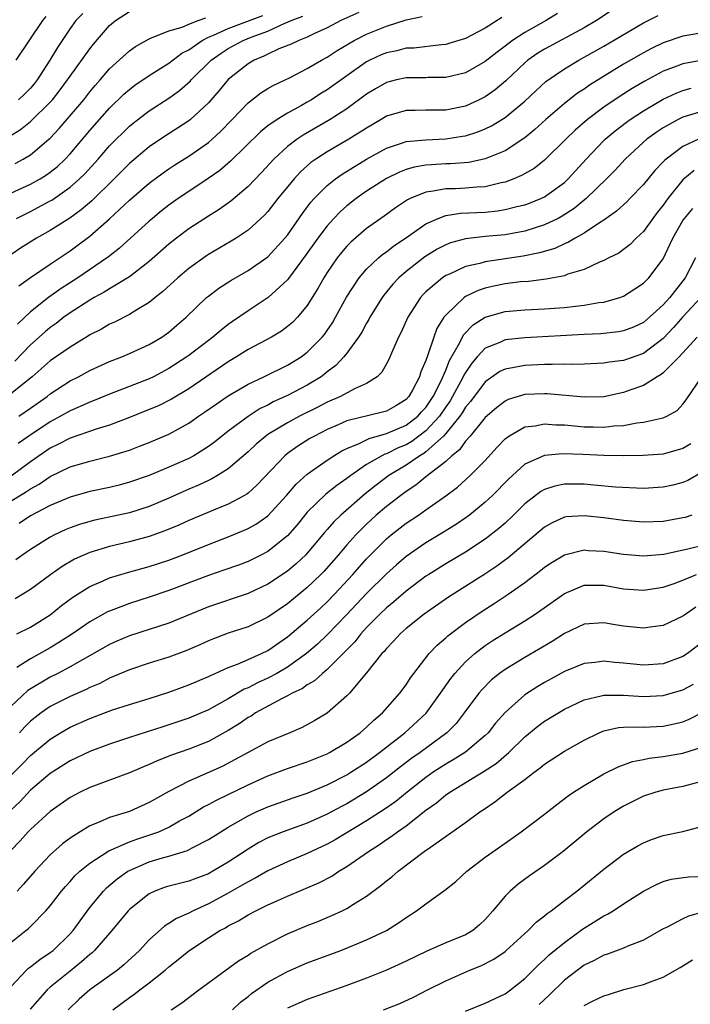
# Model space of a CAD drawing. Units: inches. Extents: x 2562000 to 2565000, y 1551000 to 1554000.
# Drawn here: x 2562444 to 2562512, y 1551134 to 1551233 of the extents above; entities that cross this region are included whole.
import ezdxf

# ---------------------------------------------------------------- set-up
doc = ezdxf.new("R2010")
doc.units = ezdxf.units.IN
doc.header["$MEASUREMENT"] = 0
doc.layers.add('LD25621551_2ft', color=253, linetype='Continuous')

msp = doc.modelspace()

# ---------------------------------------------------------------- linework, layer by layer
at = {"layer": 'LD25621551_2ft'}
for points, elevation in [([(2562505.119, 1551234.881), (2562502.241, 1551233), (2562501, 1551232.28), (2562497, 1551230.107), (2562496.31, 1551229.691), (2562495.314, 1551229), (2562495, 1551228.737), (2562493.087, 1551226.913), (2562491.996, 1551226.004), (2562491, 1551225.307), (2562490.391, 1551225), (2562489, 1551224.362), (2562487, 1551223.943), (2562485.929, 1551223.929), (2562485, 1551223.938), (2562483.911, 1551223.911), (2562483, 1551223.919), (2562481, 1551223.327), (2562480.471, 1551223), (2562479, 1551222.138), (2562477.215, 1551221), (2562475, 1551219.733), (2562473.866, 1551219), (2562473.358, 1551218.641), (2562472.304, 1551217.697), (2562471.668, 1551217), (2562470.032, 1551215), (2562469, 1551213.697), (2562468.667, 1551213.333), (2562467, 1551211.828), (2562465.789, 1551211), (2562465.31, 1551210.69), (2562463, 1551209.343), (2562462.792, 1551209.208), (2562461, 1551207.933), (2562459.892, 1551207), (2562458.391, 1551205.609), (2562457.595, 1551205), (2562457, 1551204.506), (2562455.761, 1551203.761), (2562455, 1551203.272), (2562453.487, 1551202.513), (2562453, 1551202.296), (2562452.183, 1551201.817), (2562451, 1551201.223), (2562450.87, 1551201.13), (2562449, 1551199.999), (2562447, 1551198.607), (2562445.158, 1551197), (2562443, 1551195.253)], 7258), ([(2562443, 1551221.384), (2562444.001, 1551221.999), (2562445, 1551222.785), (2562447, 1551224.764), (2562447.208, 1551225), (2562447.999, 1551226.001), (2562448.747, 1551227), (2562449, 1551227.378), (2562451, 1551230.159), (2562451.37, 1551230.63), (2562453, 1551232.492), (2562453.586, 1551233), (2562455, 1551233.934)], 7274), ([(2562478.197, 1551233.803), (2562476.399, 1551233), (2562475, 1551232.272), (2562473.664, 1551231.664), (2562473, 1551231.338), (2562472.126, 1551231), (2562471.368, 1551230.632), (2562470.132, 1551230.132), (2562469, 1551229.606), (2562468.602, 1551229.398), (2562467.629, 1551229), (2562467, 1551228.633), (2562465, 1551227.046), (2562464.076, 1551225.924), (2562463, 1551224.686), (2562461.188, 1551223), (2562461, 1551222.853), (2562459.882, 1551222.118), (2562458.653, 1551221.347), (2562457, 1551220.245), (2562455, 1551218.568), (2562453.451, 1551217), (2562451.208, 1551214.792), (2562450.128, 1551213.872), (2562448.961, 1551213.039), (2562447, 1551211.768), (2562445.622, 1551211), (2562444.003, 1551209.997), (2562443, 1551209.331)], 7266), ([(2562443, 1551215.541), (2562445, 1551216.459), (2562445.963, 1551217), (2562446.608, 1551217.392), (2562447, 1551217.672), (2562447.734, 1551218.265), (2562448.496, 1551219), (2562449, 1551219.542), (2562451, 1551221.886), (2562453, 1551224.151), (2562454.443, 1551225.557), (2562455, 1551226.05), (2562455.543, 1551226.457), (2562457, 1551227.441), (2562459, 1551228.692), (2562460.31, 1551229.69), (2562461, 1551230.044), (2562462.361, 1551231), (2562463, 1551231.314), (2562463.525, 1551231.525), (2562465, 1551232.206), (2562468.5, 1551233.5)], 7270), ([(2562498.295, 1551233.704), (2562497.145, 1551233), (2562495, 1551231.812), (2562493.75, 1551231), (2562493, 1551230.416), (2562492.188, 1551229.812), (2562491, 1551228.851), (2562489, 1551227.731), (2562487, 1551227.25), (2562485.24, 1551227.24), (2562485, 1551227.226), (2562483, 1551227.222), (2562482.021, 1551227), (2562481, 1551226.744), (2562479.896, 1551226.103), (2562479, 1551225.561), (2562477, 1551224.092), (2562475.314, 1551223), (2562472.578, 1551221.422), (2562471.962, 1551221), (2562471, 1551220.267), (2562469.618, 1551219), (2562468.365, 1551217.635), (2562467, 1551216.212), (2562465.268, 1551214.732), (2562464.097, 1551213.903), (2562463, 1551213.23), (2562461, 1551211.944), (2562459.758, 1551211), (2562459, 1551210.394), (2562457, 1551208.633), (2562455, 1551207.109), (2562453, 1551205.884), (2562452.463, 1551205.536), (2562451.45, 1551205), (2562451, 1551204.739), (2562449, 1551203.446), (2562448.377, 1551203), (2562447.61, 1551202.39), (2562447, 1551201.965), (2562446.477, 1551201.523), (2562445, 1551200.209), (2562443.417, 1551198.583)], 7260), ([(2562443.558, 1551229), (2562446.235, 1551233), (2562446.576, 1551233.424)], 7278), ([(2562443.579, 1551213), (2562445, 1551213.691), (2562447, 1551214.766), (2562447.147, 1551214.853), (2562449, 1551216.144), (2562449.968, 1551217), (2562450.488, 1551217.512), (2562451.84, 1551219), (2562453, 1551220.326), (2562455, 1551222.329), (2562455.369, 1551222.631), (2562457, 1551223.863), (2562459, 1551225.154), (2562460.074, 1551225.926), (2562461.135, 1551226.865), (2562461.248, 1551227), (2562463.285, 1551229), (2562464.288, 1551229.712), (2562465, 1551230.167), (2562466.523, 1551231), (2562467.312, 1551231.312), (2562469, 1551231.927), (2562470.725, 1551232.724), (2562471, 1551232.828), (2562471.366, 1551233), (2562472.555, 1551233.445)], 7268), ([(2562450.289, 1551233.711), (2562449.589, 1551233), (2562449, 1551232.187), (2562447.727, 1551230.273), (2562446.957, 1551229), (2562445.672, 1551227), (2562445.379, 1551226.621), (2562445, 1551226.18), (2562444.415, 1551225.585), (2562443.789, 1551225)], 7276), ([(2562443.829, 1551193), (2562445, 1551193.81), (2562446.668, 1551195), (2562447, 1551195.271), (2562449, 1551196.573), (2562449.861, 1551197), (2562451, 1551197.611), (2562453, 1551198.518), (2562454.234, 1551199), (2562455, 1551199.327), (2562457, 1551200.238), (2562458.275, 1551201), (2562459, 1551201.512), (2562459.802, 1551202.198), (2562460.734, 1551203), (2562462.817, 1551205), (2562463, 1551205.156), (2562464.048, 1551205.952), (2562465.263, 1551206.737), (2562467, 1551207.721), (2562469, 1551209.132), (2562470.734, 1551211), (2562471, 1551211.319), (2562472.515, 1551213.485), (2562473.371, 1551214.63), (2562473.706, 1551215), (2562475, 1551216.313), (2562475.852, 1551217), (2562476.519, 1551217.481), (2562478.993, 1551219), (2562481, 1551220.103), (2562482.628, 1551220.628), (2562483, 1551220.764), (2562485, 1551220.951), (2562487, 1551221.039), (2562488.702, 1551221.299), (2562489, 1551221.355), (2562490.254, 1551221.746), (2562491, 1551222.056), (2562491.638, 1551222.362), (2562493, 1551223.197), (2562495, 1551224.844), (2562496.101, 1551225.899), (2562497.143, 1551226.857), (2562499, 1551228.134), (2562500.455, 1551229), (2562501, 1551229.289), (2562503, 1551230.428), (2562507, 1551232.774), (2562508.487, 1551233.513)], 7256), ([(2562443.432, 1551218.568), (2562444.263, 1551219), (2562445, 1551219.432), (2562446.861, 1551221), (2562447, 1551221.129), (2562447.899, 1551222.101), (2562450.383, 1551225), (2562451, 1551225.781), (2562451.555, 1551226.445), (2562452.049, 1551227), (2562453, 1551228.122), (2562455, 1551229.94), (2562455.623, 1551230.377), (2562457, 1551231.172), (2562457.24, 1551231.24), (2562459, 1551231.97), (2562460.344, 1551232.344), (2562461, 1551232.63), (2562461.961, 1551233), (2562462.72, 1551233.28)], 7272), ([(2562492.68, 1551233.32), (2562491, 1551232.242), (2562489, 1551231.192), (2562487.325, 1551230.675), (2562487, 1551230.589), (2562486.562, 1551230.562), (2562483.776, 1551230.223), (2562483, 1551230.2), (2562482.043, 1551229.957), (2562481, 1551229.744), (2562480.477, 1551229.523), (2562479.337, 1551229), (2562479, 1551228.827), (2562477, 1551227.426), (2562475, 1551225.998), (2562474.376, 1551225.623), (2562473.421, 1551225), (2562473, 1551224.747), (2562472.405, 1551224.405), (2562471, 1551223.637), (2562469.951, 1551223), (2562469, 1551222.348), (2562468.251, 1551221.749), (2562465.219, 1551218.781), (2562464.143, 1551217.858), (2562462.972, 1551217.028), (2562461, 1551215.717), (2562459.945, 1551215), (2562459, 1551214.332), (2562458.25, 1551213.75), (2562457.323, 1551213), (2562457, 1551212.723), (2562454.001, 1551209.999), (2562452.883, 1551209.117), (2562449.79, 1551207), (2562448.084, 1551205.916), (2562446.816, 1551205), (2562445, 1551203.569), (2562443.686, 1551202.314)], 7262), ([(2562443.825, 1551206.175), (2562445, 1551207.015), (2562447, 1551208.384), (2562449, 1551209.728), (2562451, 1551211.218), (2562453, 1551212.968), (2562455, 1551214.838), (2562457, 1551216.549), (2562458.404, 1551217.596), (2562459, 1551218.011), (2562459.594, 1551218.406), (2562461, 1551219.299), (2562463, 1551220.688), (2562463.367, 1551221), (2562464.224, 1551221.776), (2562465.414, 1551223), (2562467, 1551224.692), (2562468.307, 1551225.693), (2562469, 1551226.123), (2562469.555, 1551226.445), (2562471.263, 1551227.263), (2562473, 1551228.148), (2562474.434, 1551229), (2562475, 1551229.306), (2562476.016, 1551229.984), (2562477.75, 1551231), (2562479, 1551231.629), (2562481, 1551232.449), (2562483, 1551233.068), (2562484.603, 1551233.397)], 7264), ([(2562513, 1551231.761), (2562511, 1551231.436), (2562509, 1551230.767), (2562507.816, 1551230.183), (2562507, 1551229.753), (2562505, 1551228.595), (2562501.539, 1551226.461), (2562501, 1551226.069), (2562500.345, 1551225.655), (2562499, 1551224.61), (2562497.135, 1551223), (2562496.024, 1551221.976), (2562495, 1551221.138), (2562493, 1551219.838), (2562491, 1551219.015), (2562489.331, 1551218.669), (2562487.476, 1551218.524), (2562487, 1551218.517), (2562485.572, 1551218.429), (2562485, 1551218.373), (2562483.825, 1551218.175), (2562483, 1551217.934), (2562482.318, 1551217.682), (2562481, 1551217.052), (2562479, 1551215.758), (2562477.926, 1551215), (2562477, 1551214.275), (2562476.329, 1551213.671), (2562475.692, 1551213), (2562475, 1551212.236), (2562474.078, 1551211), (2562472.796, 1551209.204), (2562471.554, 1551207.554), (2562471.09, 1551206.91), (2562471, 1551206.807), (2562469.039, 1551205), (2562467, 1551203.65), (2562465.425, 1551202.575), (2562465, 1551202.271), (2562464.282, 1551201.718), (2562463.448, 1551201), (2562463, 1551200.673), (2562461, 1551199.14), (2562460.808, 1551199), (2562459, 1551197.817), (2562457.447, 1551197), (2562457, 1551196.783), (2562453, 1551195.224), (2562451.424, 1551194.576), (2562451, 1551194.428), (2562450.025, 1551193.975), (2562449, 1551193.56), (2562448.039, 1551193), (2562447, 1551192.441), (2562444.827, 1551191), (2562443.751, 1551190.249)], 7254), ([(2562513, 1551229.012), (2562511, 1551228.633), (2562510.39, 1551228.389), (2562509, 1551227.878), (2562507.126, 1551226.874), (2562505.865, 1551226.135), (2562504.637, 1551225.363), (2562503, 1551224.241), (2562501.352, 1551223), (2562500.09, 1551221.91), (2562499.142, 1551221), (2562497, 1551218.89), (2562495.943, 1551218.057), (2562494.676, 1551217.324), (2562493.887, 1551217), (2562493, 1551216.667), (2562492.593, 1551216.593), (2562491, 1551216.194), (2562490.15, 1551216.15), (2562489, 1551216.042), (2562488.003, 1551216.003), (2562487, 1551215.988), (2562485.744, 1551215.744), (2562485, 1551215.663), (2562483.404, 1551215), (2562483.13, 1551214.869), (2562481.931, 1551214.07), (2562480.774, 1551213.226), (2562479, 1551211.97), (2562477.397, 1551210.603), (2562477, 1551210.187), (2562476.455, 1551209.546), (2562476.024, 1551209), (2562475, 1551207.531), (2562474.656, 1551207), (2562474.071, 1551205.929), (2562473, 1551204.202), (2562472.002, 1551203), (2562471.507, 1551202.493), (2562471, 1551202.058), (2562470.392, 1551201.608), (2562469.378, 1551201), (2562467, 1551199.737), (2562465.825, 1551199), (2562465, 1551198.513), (2562461, 1551195.776), (2562459.269, 1551194.731), (2562457.933, 1551194.068), (2562457, 1551193.671), (2562455, 1551192.874), (2562453, 1551192.104), (2562451.726, 1551191.726), (2562449, 1551190.792), (2562447.839, 1551190.161), (2562447, 1551189.76), (2562445, 1551188.395), (2562443.043, 1551186.957)], 7252), ([(2562443, 1551184.402), (2562444.609, 1551185.391), (2562445, 1551185.669), (2562445.86, 1551186.14), (2562447, 1551186.911), (2562449, 1551187.869), (2562451, 1551188.464), (2562453, 1551188.949), (2562455, 1551189.586), (2562456.037, 1551189.963), (2562457, 1551190.349), (2562459, 1551191.188), (2562461, 1551192.303), (2562461.998, 1551193), (2562462.605, 1551193.395), (2562463.771, 1551194.229), (2562465, 1551195.067), (2562467, 1551196.256), (2562468.597, 1551197), (2562471, 1551198.154), (2562472.376, 1551199), (2562473, 1551199.461), (2562474.506, 1551201), (2562474.727, 1551201.273), (2562475, 1551201.656), (2562475.543, 1551202.456), (2562475.859, 1551203), (2562476.953, 1551205.047), (2562478.234, 1551207), (2562479, 1551207.878), (2562480.186, 1551209), (2562480.622, 1551209.378), (2562481, 1551209.635), (2562481.762, 1551210.238), (2562482.917, 1551211), (2562485, 1551212.46), (2562486.221, 1551213), (2562487, 1551213.284), (2562488.483, 1551213.517), (2562491, 1551213.642), (2562492.24, 1551213.76), (2562493, 1551213.886), (2562494.198, 1551214.198), (2562495, 1551214.373), (2562495.463, 1551214.537), (2562496.631, 1551215), (2562497, 1551215.175), (2562499, 1551216.639), (2562499.384, 1551217), (2562501.199, 1551219), (2562503, 1551220.876), (2562503.128, 1551221), (2562504.144, 1551221.856), (2562505.275, 1551222.725), (2562505.662, 1551223), (2562507, 1551223.874), (2562509, 1551225.06), (2562510.321, 1551225.679), (2562511, 1551225.943), (2562511.828, 1551226.172)], 7250), ([(2562513, 1551223.854), (2562511, 1551223.245), (2562510.504, 1551223), (2562509, 1551222.159), (2562508.303, 1551221.697), (2562507.341, 1551221), (2562507, 1551220.704), (2562505.148, 1551219), (2562504.127, 1551217.873), (2562503.263, 1551217), (2562501.202, 1551215), (2562499.999, 1551214), (2562498.784, 1551213.216), (2562498.371, 1551213), (2562497, 1551212.336), (2562496.047, 1551212.047), (2562495, 1551211.705), (2562493, 1551211.346), (2562491, 1551211.16), (2562489, 1551210.939), (2562487.48, 1551210.52), (2562487, 1551210.334), (2562486.125, 1551209.875), (2562484.886, 1551209.114), (2562483, 1551207.645), (2562482.25, 1551207), (2562481.651, 1551206.348), (2562480.753, 1551205.247), (2562480.574, 1551205), (2562479.34, 1551203), (2562479.227, 1551202.773), (2562479, 1551202.411), (2562478.51, 1551201.491), (2562478.188, 1551201), (2562477, 1551199.375), (2562476.703, 1551199), (2562475.887, 1551198.113), (2562475, 1551197.475), (2562474.745, 1551197.255), (2562474.39, 1551197), (2562473, 1551196.151), (2562471, 1551195.089), (2562469.559, 1551194.441), (2562469, 1551194.133), (2562468.229, 1551193.771), (2562467, 1551192.99), (2562465, 1551191.486), (2562463.613, 1551190.387), (2562463, 1551189.935), (2562461.515, 1551189), (2562461, 1551188.724), (2562459, 1551187.835), (2562457, 1551187.021), (2562455, 1551186.318), (2562453.963, 1551186.037), (2562453, 1551185.806), (2562451, 1551185.381), (2562449, 1551184.823), (2562447, 1551183.985), (2562445, 1551182.92), (2562443.856, 1551182.144)], 7248), ([(2562512.576, 1551221), (2562511, 1551220.286), (2562509.293, 1551219), (2562509.134, 1551218.866), (2562509, 1551218.708), (2562508.156, 1551217.844), (2562507, 1551216.44), (2562505.636, 1551215), (2562505.324, 1551214.676), (2562504.283, 1551213.717), (2562503, 1551212.823), (2562502.543, 1551212.543), (2562501, 1551211.507), (2562500.097, 1551211), (2562499.417, 1551210.583), (2562499, 1551210.428), (2562498.03, 1551209.97), (2562496.489, 1551209.511), (2562494.823, 1551209.177), (2562491, 1551208.608), (2562490.442, 1551208.442), (2562489, 1551208.123), (2562487.375, 1551207.375), (2562487, 1551207.222), (2562486.661, 1551207), (2562485, 1551205.581), (2562484.707, 1551205.293), (2562484.447, 1551205), (2562483.168, 1551203), (2562482.502, 1551201.498), (2562482.234, 1551201), (2562481.607, 1551199.607), (2562481.251, 1551198.748), (2562481, 1551198.282), (2562480.543, 1551197.457), (2562480.064, 1551197), (2562479, 1551196.301), (2562477.772, 1551195.771), (2562476.341, 1551195), (2562475, 1551194.423), (2562474.07, 1551193.931), (2562472.206, 1551193), (2562471, 1551192.348), (2562469, 1551191.139), (2562468.801, 1551191), (2562467.822, 1551190.178), (2562467, 1551189.4), (2562465, 1551187.669), (2562463.93, 1551187), (2562463.343, 1551186.657), (2562463, 1551186.509), (2562461.982, 1551186.018), (2562461, 1551185.613), (2562459, 1551184.731), (2562457, 1551183.881), (2562455, 1551183.246), (2562451.502, 1551182.498), (2562451, 1551182.369), (2562449.943, 1551182.057), (2562449, 1551181.716), (2562448.498, 1551181.502), (2562447.423, 1551181), (2562447, 1551180.778), (2562445, 1551179.512), (2562444.226, 1551179), (2562443.512, 1551178.488)], 7246), ([(2562512.145, 1551217.855), (2562511, 1551216.884), (2562509.456, 1551215), (2562509, 1551214.352), (2562508.398, 1551213.602), (2562507.939, 1551213), (2562507, 1551211.677), (2562506.278, 1551211), (2562505.646, 1551210.353), (2562505, 1551209.855), (2562504.497, 1551209.503), (2562503.49, 1551209), (2562503, 1551208.738), (2562502.572, 1551208.573), (2562501, 1551207.847), (2562499.349, 1551207.349), (2562499, 1551207.206), (2562497.149, 1551206.85), (2562495.369, 1551206.631), (2562494.572, 1551206.572), (2562493, 1551206.37), (2562491.862, 1551206.138), (2562491, 1551205.934), (2562490.292, 1551205.708), (2562489, 1551205.091), (2562488.86, 1551205), (2562487, 1551203.23), (2562486.822, 1551203), (2562486.113, 1551201.887), (2562485.781, 1551201), (2562485.206, 1551199.205), (2562485.118, 1551199), (2562485, 1551198.639), (2562484.498, 1551197.502), (2562484.345, 1551197), (2562483.637, 1551195.637), (2562483.273, 1551195), (2562483, 1551194.696), (2562481.94, 1551194.06), (2562481, 1551193.523), (2562480.6, 1551193.4), (2562477, 1551192.519), (2562476.132, 1551192.132), (2562475, 1551191.657), (2562473.718, 1551191), (2562473.262, 1551190.738), (2562472.033, 1551189.967), (2562471, 1551189.225), (2562470.721, 1551189), (2562467.936, 1551186.064), (2562467, 1551185.234), (2562466.87, 1551185.13), (2562466.64, 1551185), (2562465, 1551184.121), (2562463.511, 1551183.511), (2562461, 1551182.444), (2562460.007, 1551181.993), (2562458.597, 1551181.403), (2562457, 1551180.833), (2562455, 1551180.297), (2562453, 1551179.838), (2562451, 1551179.237), (2562450.452, 1551179), (2562449.457, 1551178.543), (2562448.194, 1551177.806), (2562447.072, 1551177), (2562445, 1551175.471), (2562444.238, 1551175), (2562443.458, 1551174.542)], 7244), ([(2562443.627, 1551171), (2562445, 1551171.692), (2562447, 1551172.933), (2562448.148, 1551173.853), (2562449.286, 1551174.714), (2562451, 1551175.799), (2562452.364, 1551176.364), (2562453, 1551176.653), (2562454.806, 1551177.194), (2562457, 1551177.796), (2562459, 1551178.461), (2562460.41, 1551179), (2562463, 1551180.042), (2562465, 1551180.81), (2562466.556, 1551181.444), (2562467, 1551181.65), (2562467.864, 1551182.136), (2562469, 1551182.942), (2562470.891, 1551185), (2562471.868, 1551186.132), (2562473, 1551187.156), (2562475, 1551188.564), (2562475.672, 1551189), (2562476.499, 1551189.501), (2562477, 1551189.743), (2562478.256, 1551190.256), (2562479.242, 1551190.758), (2562481, 1551191.241), (2562483, 1551192.085), (2562484.189, 1551193), (2562484.564, 1551193.436), (2562485, 1551193.896), (2562485.742, 1551195), (2562486.504, 1551196.504), (2562487, 1551197.649), (2562487.379, 1551198.621), (2562488.38, 1551200.38), (2562488.782, 1551201.218), (2562489.765, 1551202.236), (2562491, 1551203.01), (2562493, 1551203.576), (2562495, 1551203.76), (2562497, 1551203.853), (2562499, 1551203.993), (2562500.144, 1551204.144), (2562501, 1551204.218), (2562502.489, 1551204.489), (2562503, 1551204.545), (2562504.618, 1551205), (2562505, 1551205.142), (2562506.133, 1551205.867), (2562507, 1551206.442), (2562507.268, 1551206.732), (2562507.547, 1551207), (2562509, 1551208.926), (2562509.982, 1551211), (2562511, 1551212.775), (2562511.147, 1551213), (2562511.984, 1551214.016)], 7242), ([(2562512.261, 1551209), (2562511.233, 1551207), (2562509.676, 1551205), (2562509, 1551204.256), (2562507.624, 1551203), (2562507, 1551202.469), (2562505.987, 1551202.014), (2562505, 1551201.62), (2562504.474, 1551201.526), (2562502.676, 1551201.324), (2562501, 1551201.251), (2562495, 1551200.935), (2562493, 1551200.716), (2562492.47, 1551200.47), (2562491, 1551199.878), (2562490.177, 1551199), (2562489.627, 1551198.373), (2562489, 1551197.436), (2562488.841, 1551197.159), (2562488.779, 1551197), (2562488.535, 1551196.536), (2562487.702, 1551195), (2562487.44, 1551194.559), (2562487, 1551193.947), (2562486.363, 1551193), (2562485, 1551191.513), (2562483.564, 1551190.436), (2562483, 1551190.113), (2562482.205, 1551189.795), (2562481, 1551189.203), (2562480.84, 1551189.16), (2562480.531, 1551189), (2562479, 1551188.11), (2562477.392, 1551187), (2562477, 1551186.692), (2562475.991, 1551186.009), (2562474.882, 1551185.118), (2562473, 1551183.297), (2562472.741, 1551183), (2562471.962, 1551182.038), (2562471, 1551180.923), (2562469, 1551179.328), (2562468.374, 1551179), (2562467, 1551178.327), (2562466.041, 1551177.959), (2562464.57, 1551177.43), (2562463, 1551176.891), (2562459, 1551175.386), (2562457, 1551174.701), (2562455, 1551174.063), (2562453, 1551173.305), (2562452.791, 1551173.209), (2562451, 1551172.219), (2562449.24, 1551171), (2562447.881, 1551170.119), (2562447, 1551169.595), (2562445, 1551168.468), (2562443.613, 1551167.614)], 7240), ([(2562512.814, 1551205), (2562511, 1551203.061), (2562510.038, 1551201.962), (2562509, 1551200.86), (2562507, 1551199.353), (2562505, 1551198.641), (2562503.55, 1551198.45), (2562503, 1551198.349), (2562501, 1551198.262), (2562499.765, 1551198.235), (2562499, 1551198.257), (2562497.783, 1551198.218), (2562497, 1551198.239), (2562495, 1551198.145), (2562493.918, 1551197.918), (2562493, 1551197.771), (2562492.484, 1551197.516), (2562491, 1551196.491), (2562489.513, 1551194.487), (2562489, 1551193.902), (2562488.664, 1551193.336), (2562488.422, 1551193), (2562487, 1551191.253), (2562486.772, 1551191), (2562485, 1551189.397), (2562484.772, 1551189.228), (2562484.375, 1551189), (2562483, 1551188.044), (2562481.238, 1551187), (2562479.961, 1551186.039), (2562478.854, 1551185.147), (2562476.383, 1551183), (2562475.675, 1551182.325), (2562475, 1551181.533), (2562474.744, 1551181.256), (2562473, 1551179.147), (2562472.861, 1551179), (2562471.899, 1551178.101), (2562471, 1551177.337), (2562469, 1551176.016), (2562467, 1551175.082), (2562463, 1551173.746), (2562459, 1551172.093), (2562455, 1551170.796), (2562453.744, 1551170.256), (2562453, 1551169.925), (2562449, 1551167.675), (2562447.758, 1551167), (2562447, 1551166.61), (2562444.738, 1551165.262), (2562443, 1551163.65)], 7238), ([(2562512.441, 1551201), (2562510.613, 1551199), (2562509, 1551197.382), (2562508.788, 1551197.212), (2562508.395, 1551197), (2562507, 1551196.12), (2562505.63, 1551195.63), (2562505, 1551195.384), (2562503, 1551194.965), (2562501, 1551194.917), (2562497.261, 1551195.261), (2562497, 1551195.268), (2562495, 1551195.194), (2562493.322, 1551194.679), (2562493, 1551194.532), (2562492.139, 1551193.861), (2562491, 1551192.879), (2562489.462, 1551191), (2562489, 1551190.481), (2562488.394, 1551189.606), (2562487.609, 1551189), (2562487, 1551188.44), (2562485, 1551186.867), (2562483.977, 1551186.023), (2562483, 1551185.401), (2562482.446, 1551185), (2562481, 1551183.881), (2562479.972, 1551183), (2562479, 1551182.104), (2562477.893, 1551181), (2562477, 1551180.003), (2562476.152, 1551179), (2562474.681, 1551177.319), (2562474.372, 1551177), (2562473, 1551175.676), (2562471, 1551174.043), (2562469, 1551172.675), (2562467, 1551171.719), (2562465, 1551171.074), (2562463.501, 1551170.499), (2562463, 1551170.291), (2562462.123, 1551169.877), (2562460.728, 1551169.272), (2562459, 1551168.641), (2562457, 1551168.025), (2562455, 1551167.352), (2562453, 1551166.503), (2562452.004, 1551165.996), (2562451, 1551165.579), (2562450.619, 1551165.381), (2562449, 1551164.665), (2562447, 1551163.638), (2562446.068, 1551163), (2562445.455, 1551162.545), (2562445, 1551162.175), (2562444.413, 1551161.587), (2562443.881, 1551161)], 7236), ([(2562443, 1551156.674), (2562444.163, 1551157.837), (2562445, 1551158.713), (2562447, 1551160.368), (2562448.03, 1551161), (2562449, 1551161.556), (2562451, 1551162.444), (2562453.307, 1551163.307), (2562455, 1551163.857), (2562457, 1551164.468), (2562459, 1551165.103), (2562461, 1551165.832), (2562463, 1551166.686), (2562463.2, 1551166.8), (2562463.685, 1551167), (2562465, 1551167.588), (2562465.926, 1551167.926), (2562467, 1551168.394), (2562468.351, 1551169), (2562469, 1551169.321), (2562471, 1551170.703), (2562473, 1551172.381), (2562474.365, 1551173.635), (2562475, 1551174.233), (2562475.743, 1551175), (2562477.601, 1551177), (2562479, 1551178.577), (2562481, 1551180.59), (2562481.492, 1551181), (2562483, 1551182.181), (2562484.231, 1551183), (2562485, 1551183.532), (2562487, 1551184.938), (2562488.18, 1551185.82), (2562489.487, 1551187), (2562491, 1551188.54), (2562492.172, 1551189.828), (2562493, 1551190.712), (2562493.388, 1551191), (2562495, 1551191.934), (2562496.041, 1551192.042), (2562497, 1551192.237), (2562498.133, 1551192.133), (2562499, 1551192.119), (2562500.015, 1551192.015), (2562501, 1551191.945), (2562501.935, 1551191.935), (2562503, 1551191.899), (2562504.022, 1551192.022), (2562505, 1551192.066), (2562506.327, 1551192.328), (2562507, 1551192.39), (2562508.813, 1551192.813), (2562509, 1551192.836), (2562509.355, 1551193), (2562510.408, 1551193.592), (2562511, 1551194.204), (2562511.338, 1551194.662), (2562512.909, 1551197)], 7234), ([(2562511.785, 1551190.215), (2562511, 1551189.738), (2562509, 1551189.176), (2562506.972, 1551189.028), (2562505, 1551188.992), (2562503, 1551189.019), (2562500.876, 1551189.124), (2562498.805, 1551189.195), (2562496.977, 1551189.023), (2562495, 1551188.142), (2562493.353, 1551186.646), (2562491.743, 1551185), (2562491, 1551184.3), (2562489.403, 1551183), (2562489.174, 1551182.826), (2562487.983, 1551182.017), (2562486.331, 1551181), (2562485, 1551180.202), (2562483, 1551178.823), (2562482.021, 1551177.979), (2562481, 1551177.065), (2562479, 1551175.072), (2562477, 1551172.949), (2562475.056, 1551170.944), (2562474.028, 1551169.972), (2562472.908, 1551169), (2562471, 1551167.635), (2562469.912, 1551167), (2562469, 1551166.513), (2562467.96, 1551166.04), (2562467, 1551165.55), (2562466.607, 1551165.393), (2562465, 1551164.445), (2562463, 1551163.315), (2562461, 1551162.461), (2562459, 1551161.793), (2562458.389, 1551161.611), (2562455, 1551160.515), (2562453, 1551159.837), (2562451, 1551159.089), (2562449, 1551158.152), (2562447, 1551156.875), (2562445, 1551155.201), (2562443.94, 1551154.06), (2562443, 1551153.169)], 7232), ([(2562513, 1551187.371), (2562511.485, 1551186.516), (2562511, 1551186.307), (2562509.966, 1551186.034), (2562509, 1551185.82), (2562507, 1551185.7), (2562506.288, 1551185.712), (2562504.177, 1551185.823), (2562501.98, 1551186.019), (2562501, 1551186.123), (2562499.86, 1551186.14), (2562499, 1551186.132), (2562498.053, 1551185.947), (2562497, 1551185.597), (2562496.614, 1551185.386), (2562495, 1551184.137), (2562493.846, 1551183), (2562493, 1551182.206), (2562492.363, 1551181.637), (2562491, 1551180.562), (2562489, 1551179.254), (2562487, 1551178.076), (2562485.278, 1551177), (2562485, 1551176.816), (2562483, 1551175.33), (2562481.763, 1551174.237), (2562481, 1551173.636), (2562480.346, 1551173), (2562479, 1551171.636), (2562478.415, 1551171), (2562477.8, 1551170.2), (2562475, 1551167.382), (2562474.532, 1551167), (2562473.741, 1551166.259), (2562473, 1551165.838), (2562472.516, 1551165.484), (2562471.477, 1551165), (2562471, 1551164.725), (2562470.467, 1551164.467), (2562467.772, 1551163), (2562467.307, 1551162.693), (2562467, 1551162.53), (2562466.103, 1551161.897), (2562465, 1551161.218), (2562463, 1551160.124), (2562461, 1551159.344), (2562459.263, 1551158.737), (2562457.826, 1551158.174), (2562457, 1551157.79), (2562456.431, 1551157.569), (2562455, 1551156.954), (2562451, 1551155.474), (2562450.029, 1551155), (2562449, 1551154.457), (2562447, 1551153.038), (2562445, 1551151.229), (2562444.777, 1551151), (2562443.938, 1551150.062), (2562443, 1551149.092)], 7230), ([(2562511.905, 1551183), (2562511.227, 1551182.773), (2562511, 1551182.716), (2562509, 1551182.362), (2562507, 1551182.287), (2562505, 1551182.449), (2562503, 1551182.719), (2562501, 1551182.946), (2562499.179, 1551182.821), (2562499, 1551182.792), (2562497.769, 1551182.231), (2562497, 1551181.794), (2562493.314, 1551178.685), (2562492.161, 1551177.839), (2562490.952, 1551177.048), (2562487.279, 1551174.721), (2562484.833, 1551173), (2562483, 1551171.536), (2562482.387, 1551171), (2562481.73, 1551170.27), (2562481, 1551169.532), (2562480.77, 1551169.23), (2562480.537, 1551169), (2562479, 1551167.065), (2562477.256, 1551165), (2562477, 1551164.731), (2562475, 1551162.988), (2562473.769, 1551162.231), (2562472.472, 1551161.528), (2562471.245, 1551161), (2562469, 1551160.07), (2562467, 1551159.016), (2562465.715, 1551158.285), (2562464.395, 1551157.605), (2562462.932, 1551156.932), (2562461, 1551156.102), (2562459, 1551155.067), (2562457, 1551153.934), (2562455, 1551153.055), (2562453, 1551152.425), (2562451.96, 1551151.96), (2562451, 1551151.589), (2562450.023, 1551151), (2562449, 1551150.341), (2562448.237, 1551149.763), (2562447, 1551148.646), (2562445.435, 1551147), (2562444.304, 1551145.696), (2562443.634, 1551145)], 7228), ([(2562443, 1551139.789), (2562444.531, 1551141), (2562444.786, 1551141.214), (2562445, 1551141.425), (2562446.562, 1551143), (2562447, 1551143.502), (2562448.151, 1551145), (2562448.539, 1551145.461), (2562449, 1551145.959), (2562449.477, 1551146.523), (2562449.99, 1551147), (2562451, 1551147.822), (2562452.93, 1551149.07), (2562453.156, 1551149.157), (2562455, 1551149.974), (2562455.742, 1551150.257), (2562457.268, 1551150.732), (2562457.968, 1551151), (2562459, 1551151.462), (2562460.082, 1551152.082), (2562461, 1551152.584), (2562462.501, 1551153.499), (2562463, 1551153.742), (2562463.814, 1551154.186), (2562465, 1551154.744), (2562467, 1551155.737), (2562469, 1551156.653), (2562471, 1551157.39), (2562473, 1551158.066), (2562475, 1551158.868), (2562475.253, 1551159), (2562477, 1551160.045), (2562478.345, 1551161), (2562479, 1551161.563), (2562479.726, 1551162.274), (2562480.601, 1551163), (2562482.369, 1551165), (2562483, 1551165.85), (2562483.453, 1551166.547), (2562483.783, 1551167), (2562485.334, 1551169), (2562486.14, 1551169.86), (2562487, 1551170.593), (2562487.207, 1551170.793), (2562489, 1551172.15), (2562490.692, 1551173.308), (2562491.916, 1551174.084), (2562493.302, 1551175), (2562495, 1551176.181), (2562496.602, 1551177.398), (2562497, 1551177.726), (2562497.754, 1551178.246), (2562499, 1551178.996), (2562501, 1551179.481), (2562501.442, 1551179.442), (2562503, 1551179.361), (2562505, 1551179.042), (2562507, 1551178.884), (2562509.07, 1551179.07), (2562511.617, 1551179.617), (2562513, 1551179.978)], 7226), ([(2562443, 1551135.303), (2562444.598, 1551137), (2562444.806, 1551137.194), (2562445, 1551137.329), (2562445.929, 1551138.07), (2562447, 1551138.777), (2562447.282, 1551139), (2562449, 1551140.665), (2562449.302, 1551141), (2562450.006, 1551141.994), (2562451, 1551143.332), (2562452.38, 1551145), (2562452.685, 1551145.315), (2562453.771, 1551146.23), (2562454.856, 1551147), (2562455, 1551147.084), (2562457, 1551147.949), (2562458.354, 1551148.354), (2562459, 1551148.53), (2562460.892, 1551149.108), (2562461.368, 1551149.368), (2562463, 1551150.195), (2562464.237, 1551151), (2562465, 1551151.466), (2562467, 1551152.613), (2562467.822, 1551153), (2562469, 1551153.522), (2562471.571, 1551154.429), (2562473, 1551154.904), (2562475, 1551155.726), (2562477, 1551156.745), (2562477.41, 1551157), (2562479, 1551158.04), (2562480.302, 1551159), (2562482.881, 1551161), (2562485.021, 1551162.979), (2562486.479, 1551165), (2562487.506, 1551166.494), (2562487.918, 1551167), (2562489, 1551168.168), (2562489.931, 1551169), (2562491, 1551169.817), (2562491.712, 1551170.288), (2562493, 1551171.096), (2562495, 1551172.306), (2562496.055, 1551173), (2562496.619, 1551173.381), (2562499, 1551175.095), (2562501, 1551175.923), (2562501.908, 1551175.908), (2562503, 1551175.934), (2562505, 1551175.566), (2562507, 1551175.408), (2562509, 1551175.73), (2562510.097, 1551176.097), (2562511, 1551176.431), (2562512.364, 1551177)], 7224), ([(2562512.3, 1551173.7), (2562511.29, 1551173), (2562511, 1551172.78), (2562509, 1551171.834), (2562507.681, 1551171.681), (2562507, 1551171.574), (2562505, 1551171.785), (2562503.943, 1551171.943), (2562503, 1551172.121), (2562501, 1551171.978), (2562499, 1551171.044), (2562497.76, 1551170.24), (2562495, 1551168.605), (2562493, 1551167.4), (2562492.449, 1551167), (2562491.645, 1551166.355), (2562490.644, 1551165.356), (2562490.352, 1551165), (2562488.875, 1551163), (2562488.048, 1551161.952), (2562487.116, 1551161), (2562484.403, 1551159), (2562483.576, 1551158.424), (2562482.432, 1551157.568), (2562481, 1551156.444), (2562479, 1551155.019), (2562477, 1551153.812), (2562476.46, 1551153.54), (2562475, 1551152.753), (2562473, 1551151.876), (2562470.564, 1551151), (2562469, 1551150.365), (2562468.101, 1551149.898), (2562467, 1551149.246), (2562465, 1551147.929), (2562463.458, 1551147), (2562463, 1551146.748), (2562461.718, 1551146.282), (2562461, 1551145.994), (2562460.193, 1551145.807), (2562459, 1551145.493), (2562458.625, 1551145.375), (2562457.589, 1551145), (2562457, 1551144.731), (2562455, 1551143.127), (2562454.877, 1551143), (2562453.223, 1551141), (2562451.489, 1551139), (2562451.237, 1551138.763), (2562451, 1551138.583), (2562450.174, 1551137.826), (2562449, 1551136.91), (2562447, 1551135.286), (2562446.668, 1551135), (2562444.962, 1551133.039)], 7222), ([(2562513, 1551170.202), (2562511.441, 1551169), (2562511, 1551168.703), (2562509, 1551167.976), (2562507, 1551167.833), (2562505, 1551168.031), (2562504.101, 1551168.101), (2562503, 1551168.225), (2562502.107, 1551168.107), (2562501, 1551168.006), (2562499, 1551167.198), (2562497, 1551166.071), (2562496.329, 1551165.671), (2562495, 1551164.823), (2562493, 1551163.047), (2562492.042, 1551161.958), (2562491.291, 1551161), (2562491, 1551160.719), (2562489, 1551159.048), (2562487.749, 1551158.251), (2562487, 1551157.829), (2562485.726, 1551157), (2562485, 1551156.486), (2562483.113, 1551155), (2562481.945, 1551154.055), (2562480.766, 1551153.234), (2562479, 1551152.09), (2562475.814, 1551150.186), (2562475, 1551149.737), (2562473, 1551148.788), (2562471, 1551147.947), (2562469, 1551147.03), (2562467.709, 1551146.291), (2562467, 1551145.939), (2562466.423, 1551145.577), (2562465, 1551144.767), (2562463, 1551143.688), (2562461.462, 1551143), (2562461, 1551142.76), (2562459.768, 1551142.232), (2562459, 1551141.715), (2562458.546, 1551141.454), (2562457, 1551140.054), (2562456.026, 1551139), (2562454.456, 1551137.544), (2562453.798, 1551137), (2562451.005, 1551134.995), (2562449.929, 1551134.071), (2562448.804, 1551133)], 7220), ([(2562453.311, 1551133), (2562455, 1551134.235), (2562455.462, 1551134.538), (2562456.043, 1551135), (2562457, 1551135.72), (2562458.636, 1551137), (2562459, 1551137.328), (2562459.94, 1551138.06), (2562461, 1551138.949), (2562463, 1551140.272), (2562464.147, 1551141), (2562464.709, 1551141.291), (2562465, 1551141.468), (2562466.022, 1551141.979), (2562467, 1551142.582), (2562467.793, 1551143), (2562469, 1551143.593), (2562470.092, 1551144.092), (2562471, 1551144.491), (2562474.172, 1551145.828), (2562475.483, 1551146.517), (2562476.203, 1551147), (2562477, 1551147.468), (2562479.178, 1551149), (2562480.303, 1551149.697), (2562481, 1551150.2), (2562481.489, 1551150.511), (2562482.115, 1551151), (2562483, 1551151.607), (2562485, 1551153.166), (2562486.075, 1551153.925), (2562487, 1551154.718), (2562487.174, 1551154.826), (2562487.401, 1551155), (2562490.885, 1551157.115), (2562492.097, 1551157.903), (2562493.375, 1551159), (2562495, 1551160.596), (2562496.323, 1551161.677), (2562497, 1551162.164), (2562499, 1551163.372), (2562501, 1551164.344), (2562502.739, 1551164.739), (2562503, 1551164.817), (2562504.789, 1551164.788), (2562505, 1551164.803), (2562507, 1551164.658), (2562509, 1551164.759), (2562511, 1551165.353), (2562512.077, 1551165.923)], 7218), ([(2562459.214, 1551133), (2562460.311, 1551133.689), (2562462.025, 1551135), (2562466.047, 1551137.953), (2562467, 1551138.525), (2562467.284, 1551138.716), (2562469, 1551139.676), (2562471, 1551140.671), (2562473, 1551141.51), (2562474.071, 1551141.929), (2562475.491, 1551142.509), (2562476.532, 1551143), (2562477, 1551143.233), (2562477.67, 1551143.67), (2562479, 1551144.494), (2562480.439, 1551145.561), (2562481, 1551146.033), (2562481.552, 1551146.448), (2562482.194, 1551147), (2562484.831, 1551149), (2562485.444, 1551149.444), (2562489, 1551151.927), (2562490.452, 1551153), (2562490.788, 1551153.212), (2562491.977, 1551154.023), (2562493.223, 1551155), (2562495, 1551156.289), (2562495.932, 1551157), (2562496.555, 1551157.445), (2562497, 1551157.836), (2562499, 1551159.139), (2562501, 1551160.262), (2562502.513, 1551161), (2562503, 1551161.202), (2562504.483, 1551161.517), (2562505, 1551161.556), (2562506.396, 1551161.604), (2562507, 1551161.575), (2562509, 1551161.664), (2562510.113, 1551161.887), (2562511, 1551162.12), (2562511.631, 1551162.369), (2562513, 1551163.067)], 7216), ([(2562465.419, 1551133), (2562466.24, 1551133.76), (2562467, 1551134.333), (2562467.366, 1551134.634), (2562469, 1551135.771), (2562471, 1551136.878), (2562473, 1551137.738), (2562476.383, 1551139), (2562479, 1551140.058), (2562481.004, 1551141), (2562482.232, 1551141.768), (2562483, 1551142.327), (2562484.041, 1551143), (2562485, 1551143.704), (2562486.926, 1551145.074), (2562488.03, 1551145.97), (2562489.148, 1551147), (2562491, 1551148.409), (2562493, 1551149.85), (2562494.635, 1551151), (2562497, 1551152.783), (2562498.239, 1551153.761), (2562499.381, 1551154.619), (2562499.942, 1551155), (2562501, 1551155.684), (2562503, 1551156.833), (2562504.434, 1551157.566), (2562505.905, 1551158.096), (2562507, 1551158.292), (2562507.582, 1551158.418), (2562509, 1551158.585), (2562511, 1551158.931), (2562513, 1551159.574)], 7214), ([(2562513, 1551156.114), (2562511, 1551155.567), (2562509, 1551155.198), (2562508.268, 1551155), (2562507, 1551154.58), (2562505, 1551153.583), (2562504.043, 1551153), (2562503, 1551152.301), (2562501.29, 1551151), (2562498.865, 1551149), (2562497, 1551147.582), (2562495.48, 1551146.52), (2562494.321, 1551145.679), (2562493.52, 1551145), (2562493, 1551144.489), (2562491.772, 1551143), (2562491, 1551142.121), (2562490.429, 1551141.571), (2562489.733, 1551141), (2562489, 1551140.578), (2562487, 1551139.771), (2562485.079, 1551138.921), (2562483, 1551137.892), (2562481, 1551136.984), (2562479, 1551136.205), (2562477, 1551135.458), (2562473, 1551134.04), (2562471, 1551133.156)], 7212), ([(2562480.7, 1551133), (2562482.371, 1551133.629), (2562483.736, 1551134.264), (2562485.153, 1551135), (2562487, 1551135.92), (2562489.445, 1551137), (2562490.552, 1551137.448), (2562491.882, 1551138.118), (2562493, 1551138.896), (2562493.128, 1551139), (2562495.333, 1551141), (2562496.158, 1551141.842), (2562497, 1551142.486), (2562497.267, 1551142.733), (2562497.652, 1551143), (2562499, 1551144.055), (2562500.248, 1551145), (2562503, 1551147.215), (2562505, 1551148.71), (2562506.427, 1551149.573), (2562507, 1551149.884), (2562507.802, 1551150.198), (2562509, 1551150.616), (2562511, 1551151.017), (2562513, 1551151.552)], 7210), ([(2562489, 1551132.864), (2562491, 1551133.674), (2562493, 1551134.602), (2562493.548, 1551135), (2562495, 1551136.161), (2562496.414, 1551137.586), (2562497, 1551138.083), (2562497.467, 1551138.533), (2562499, 1551139.806), (2562500.852, 1551141.148), (2562503, 1551142.485), (2562503.354, 1551142.646), (2562503.923, 1551143), (2562505, 1551143.716), (2562507, 1551144.982), (2562508.33, 1551145.67), (2562509, 1551145.96), (2562509.813, 1551146.187), (2562511.567, 1551146.434), (2562513, 1551146.465)], 7208), ([(2562513, 1551142.856), (2562511.551, 1551142.449), (2562511, 1551142.202), (2562509.328, 1551141.328), (2562509, 1551141.176), (2562507, 1551140.045), (2562505.416, 1551139.416), (2562505, 1551139.229), (2562503.368, 1551138.632), (2562503, 1551138.523), (2562502.009, 1551137.991), (2562501, 1551137.502), (2562499, 1551135.985), (2562497.494, 1551134.506), (2562496.461, 1551133.539)], 7206), ([(2562501, 1551133.422), (2562501.858, 1551133.858), (2562503, 1551134.391), (2562503.477, 1551134.523), (2562505.031, 1551135.031), (2562507, 1551135.534), (2562507.899, 1551135.899), (2562509, 1551136.298), (2562510.722, 1551137.278), (2562511.952, 1551138.048)], 7204)]:
    msp.add_lwpolyline(points, dxfattribs=dict(at, elevation=elevation))

doc.saveas('drawing.dxf')
